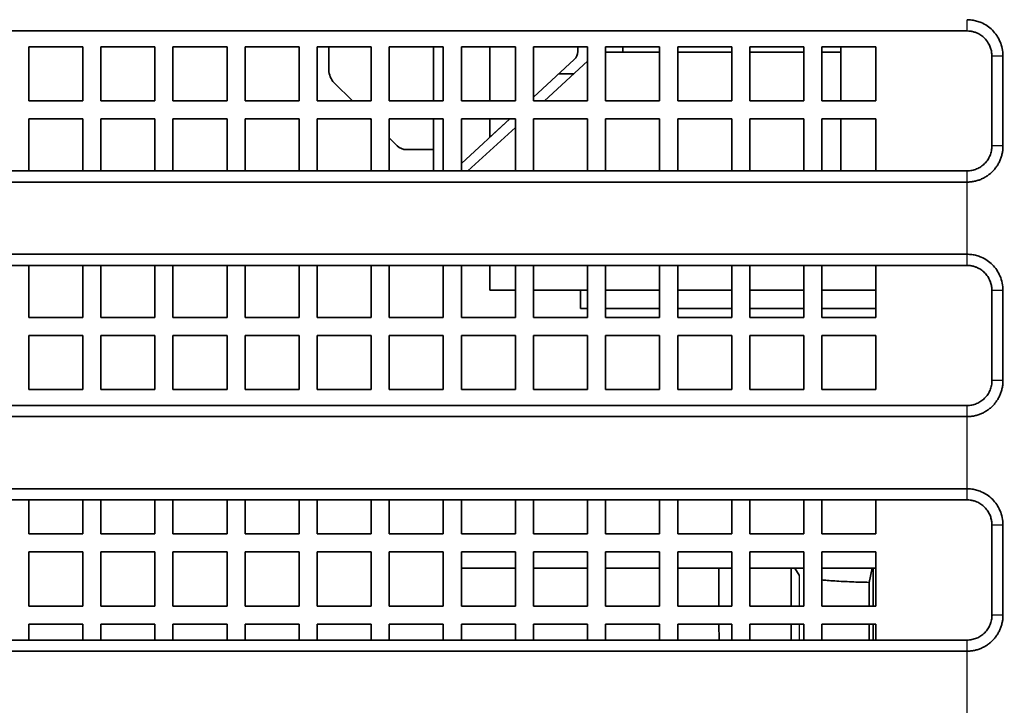
# Model space of a CAD drawing. Units: millimetres. Extents: x 249 to 930, y 74 to 772.
# Drawn here: x 877 to 891, y 439 to 448 of the extents above; entities that cross this region are included whole.
import ezdxf

# ---------------------------------------------------------------- set-up
doc = ezdxf.new("R2010")
doc.units = ezdxf.units.MM
doc.layers.add('1', color=7, linetype='Continuous', true_color=0xffffff)
doc.styles.add('kanji', font='simplex.shx', dxfattribs={"bigfont": 'bigfont.shx'})
doc.dimstyles.get("Standard").update_dxf_attribs({"dimtxt": 0.18, "dimasz": 0.18, "dimexe": 0.18, "dimexo": 0.0625, "dimgap": 0.09, "dimtad": 0, "dimtih": 1, "dimtoh": 1, "dimdec": 4, "dimzin": 0, "dimdsep": 46, "dimtxsty": 'Standard', "dimcen": 0.09, "dimadec": 0, "dimazin": 0, "dimtfac": 1, "dimtdec": 4, "dimtofl": 0, "dimtmove": 0, "dimatfit": 3, "dimfxl": 1, "dimtolj": 1, "dimtzin": 0, "dimarcsym": 0})

# ---------------------------------------------------------------- blocks, each defined once
blk = doc.blocks.new('_U10')
at = {"layer": '1', "color": 18, "lineweight": 25}
for p, q in [((898.716399, 464.910972), (929.886196, 464.910972)), ((926.886196, 464.910972), (926.082349, 461.910969)), ((926.886196, 464.910972), (926.886196, 396.414625)), ((926.886196, 464.910972), (927.690044, 461.910975)), ((926.886196, 396.414625), (926.082349, 399.414622)), ((926.886196, 396.414625), (927.690044, 399.414628)), ((733.974568, 396.414625), (929.886196, 396.414625))]:
    blk.add_line(p, q, dxfattribs=at)
at = {"layer": '1', "color": 18, "linetype": 'Continuous', "lineweight": 13, "insert": (927.28913, 427.161798), "char_height": 3.2, "attachment_point": 7, "rotation": 90, "line_spacing_factor": 0.903614, "style": 'kanji'}
blk.add_mtext('\\W0.7674;137', dxfattribs=at)
blk = doc.blocks.new('_Open')
at = {"color": 0, "linetype": 'ByBlock', "lineweight": -2}
for p, q in [((-1, 0.166667), (0, 0)), ((-1, -0.166667), (0, 0)), ((0, 0), (-1, 0))]:
    blk.add_line(p, q, dxfattribs=at)

msp = doc.modelspace()

# ---------------------------------------------------------------- linework, layer by layer
at = {"layer": '1', "color": 162, "linetype": 'Continuous', "lineweight": 25}
for p, q in [((890.4164, 448.2554), (890.4164, 448.411)), ((890.9149, 446.661), (890.7612, 446.661)), ((890.4164, 446.161), (890.4164, 446.3161)), ((890.4164, 445.161), (890.4164, 446.161)), ((890.4164, 445.0061), (890.4164, 445.161)), ((890.9149, 443.411), (890.7619, 443.411)), ((890.4164, 442.911), (890.4164, 443.0654)), ((890.4164, 441.911), (890.4164, 442.911)), ((890.4164, 441.7568), (890.4164, 441.911)), ((888.087, 440.7153), (888.0877, 440.2859)), ((890.9149, 440.161), (890.7626, 440.161)), ((888.0881, 440.036), (888.0885, 439.8146)), ((890.4164, 439.661), (890.4164, 439.8147)), ((890.4164, 438.661), (890.4164, 439.661))]:
    msp.add_line(p, q, dxfattribs=at)
at = {"layer": '1', "color": 162, "linetype": 'Continuous', "lineweight": 35}
for p, q in [((875.6664, 448.2554), (890.4164, 448.2554)), ((878.1532, 448.036), (877.4032, 448.036)), ((877.4032, 448.036), (877.4032, 447.286)), ((878.1532, 448.036), (878.1532, 448.036)), ((878.1532, 448.036), (878.1532, 447.286)), ((878.1532, 447.286), (878.1532, 448.036)), ((879.1532, 448.036), (878.4032, 448.036)), ((878.4032, 448.036), (878.4032, 447.286)), ((879.1532, 448.036), (879.1532, 448.036)), ((879.1532, 448.036), (879.1532, 447.286)), ((879.1532, 447.286), (879.1532, 448.036)), ((880.1532, 448.036), (879.4032, 448.036)), ((879.4032, 448.036), (879.4032, 447.286)), ((880.1532, 448.036), (880.1532, 448.036)), ((880.1532, 448.036), (880.1532, 447.286)), ((880.1532, 447.286), (880.1532, 448.036)), ((881.1532, 448.036), (880.4032, 448.036)), ((880.4032, 448.036), (880.4032, 447.286)), ((881.1532, 448.036), (881.1532, 448.036)), ((881.1532, 448.036), (881.1532, 447.286)), ((881.1532, 447.286), (881.1532, 448.036)), ((882.1532, 448.036), (881.4032, 448.036)), ((881.4032, 448.036), (881.4032, 447.286)), ((881.5664, 448.036), (881.5664, 447.7145)), ((882.1532, 448.036), (882.1532, 448.036)), ((882.1532, 448.036), (882.1532, 447.286)), ((882.1532, 447.286), (882.1532, 448.036)), ((883.1532, 448.036), (882.4032, 448.036)), ((882.4032, 448.036), (882.4032, 447.286)), ((883.0164, 447.2861), (883.0164, 448.036)), ((883.1532, 448.036), (883.1532, 448.036)), ((883.1532, 448.036), (883.1532, 447.286)), ((883.1532, 447.286), (883.1532, 448.036)), ((884.1532, 448.036), (883.4032, 448.036)), ((883.4032, 448.036), (883.4032, 447.286)), ((883.8004, 447.286), (883.8004, 448.036)), ((884.1532, 448.036), (884.1532, 448.036)), ((884.1532, 448.036), (884.1532, 447.286)), ((884.1532, 447.286), (884.1532, 448.036)), ((885.1532, 448.036), (884.4032, 448.036)), ((884.4032, 448.036), (884.4032, 447.286)), ((885.0164, 447.9697), (885.0164, 448.0361)), ((885.0164, 447.9697), (885.0164, 448.0361)), ((885.1532, 448.036), (885.1532, 448.036)), ((885.1532, 448.036), (885.1532, 447.286)), ((885.1532, 447.286), (885.1532, 448.036)), ((886.1532, 448.036), (885.4032, 448.036)), ((885.4032, 448.036), (885.4032, 447.286)), ((885.6414, 447.9611), (885.6414, 448.0361)), ((886.1532, 448.036), (886.1532, 448.036)), ((886.1532, 448.036), (886.1532, 447.286)), ((886.1532, 447.286), (886.1532, 448.036)), ((887.1532, 448.036), (886.4032, 448.036)), ((886.4032, 448.036), (886.4032, 447.286)), ((887.1532, 448.036), (887.1532, 448.036)), ((887.1532, 448.036), (887.1532, 447.286)), ((887.1532, 447.286), (887.1532, 448.036)), ((888.1532, 448.036), (887.4032, 448.036)), ((887.4032, 448.036), (887.4032, 447.286)), ((888.1532, 448.036), (888.1532, 448.036)), ((888.1532, 448.036), (888.1532, 447.286)), ((888.1532, 447.286), (888.1532, 448.036)), ((889.1532, 448.036), (888.4032, 448.036)), ((888.4032, 448.036), (888.4032, 447.286)), ((888.6664, 447.286), (888.6664, 448.0359)), ((889.1532, 448.036), (889.1532, 448.036)), ((889.1532, 448.036), (889.1532, 447.286)), ((889.1532, 447.286), (889.1532, 448.036)), ((886.1532, 447.961), (885.4032, 447.961)), ((887.1531, 447.961), (886.4032, 447.961)), ((888.1531, 447.961), (887.4031, 447.961)), ((888.6664, 447.961), (888.4032, 447.961)), ((890.9149, 446.661), (890.9149, 447.911)), ((884.9681, 447.8594), (884.4031, 447.3391)), ((884.9681, 447.8594), (884.4032, 447.3391)), ((884.5542, 447.2859), (885.1531, 447.8344)), ((884.9637, 447.661), (884.7526, 447.661)), ((881.8914, 447.286), (881.6396, 447.5377)), ((877.4032, 447.286), (878.1532, 447.286)), ((878.1532, 447.286), (878.1532, 447.286)), ((878.4032, 447.286), (879.1532, 447.286)), ((879.1532, 447.286), (879.1532, 447.286)), ((879.4032, 447.286), (880.1532, 447.286)), ((880.1532, 447.286), (880.1532, 447.286)), ((880.4032, 447.286), (881.1532, 447.286)), ((881.1532, 447.286), (881.1532, 447.286)), ((881.4032, 447.286), (882.1532, 447.286)), ((882.1532, 447.286), (882.1532, 447.286)), ((882.4032, 447.286), (883.1532, 447.286)), ((883.1532, 447.286), (883.1532, 447.286)), ((883.4032, 447.286), (884.1532, 447.286)), ((884.1532, 447.286), (884.1532, 447.286)), ((884.4032, 447.286), (885.1532, 447.286)), ((885.1532, 447.286), (885.1532, 447.286)), ((885.4032, 447.286), (886.1532, 447.286)), ((886.1532, 447.286), (886.1532, 447.286)), ((886.4032, 447.286), (887.1532, 447.286)), ((887.1532, 447.286), (887.1532, 447.286)), ((887.4032, 447.286), (888.1532, 447.286)), ((888.1532, 447.286), (888.1532, 447.286)), ((888.4032, 447.286), (889.1532, 447.286)), ((889.1532, 447.286), (889.1532, 447.286)), ((878.1532, 447.036), (877.4032, 447.036)), ((877.4032, 447.036), (877.4032, 446.3161)), ((878.1532, 447.036), (878.1532, 447.036)), ((878.1532, 447.036), (878.1532, 446.3161)), ((878.1532, 446.3161), (878.1532, 447.036)), ((879.1532, 447.036), (878.4032, 447.036)), ((878.4032, 447.036), (878.4032, 446.3161)), ((879.1532, 447.036), (879.1532, 447.036)), ((879.1532, 447.036), (879.1532, 446.3161)), ((879.1532, 446.3161), (879.1532, 447.036)), ((880.1532, 447.036), (879.4032, 447.036)), ((879.4032, 447.036), (879.4032, 446.3161)), ((880.1532, 447.036), (880.1532, 447.036)), ((880.1532, 447.036), (880.1532, 446.3161)), ((880.1532, 446.3161), (880.1532, 447.036)), ((881.1532, 447.036), (880.4032, 447.036)), ((880.4032, 447.036), (880.4032, 446.3161)), ((881.1532, 447.036), (881.1532, 447.036)), ((881.1532, 447.036), (881.1532, 446.3161)), ((881.1532, 446.3161), (881.1532, 447.036)), ((882.1532, 447.036), (881.4032, 447.036)), ((881.4032, 447.036), (881.4032, 446.3161)), ((882.1531, 447.0242), (882.1414, 447.036)), ((882.1532, 447.036), (882.1532, 447.036)), ((882.1532, 447.036), (882.1532, 446.3161)), ((882.1532, 446.3161), (882.1532, 447.036)), ((883.1532, 447.036), (882.4032, 447.036)), ((882.4032, 447.036), (882.4032, 446.3161)), ((883.0164, 446.3162), (883.0164, 447.0361)), ((883.1532, 447.036), (883.1532, 447.036)), ((883.1532, 447.036), (883.1532, 446.3161)), ((883.1532, 446.3161), (883.1532, 447.036)), ((884.1532, 447.036), (883.4032, 447.036)), ((883.4032, 447.036), (883.4032, 446.3161)), ((884.0741, 447.036), (883.4032, 446.418)), ((884.0741, 447.036), (883.8004, 446.7839)), ((883.8004, 446.7839), (883.8004, 447.036)), ((884.1532, 447.036), (884.1532, 447.036)), ((884.1532, 447.036), (884.1532, 446.3161)), ((884.1532, 446.3161), (884.1532, 447.036)), ((885.1532, 447.036), (884.4032, 447.036)), ((884.4032, 447.036), (884.4032, 446.3161)), ((885.1532, 447.036), (885.1532, 447.036)), ((885.1532, 447.036), (885.1532, 446.3161)), ((885.1532, 446.3161), (885.1532, 447.036)), ((886.1532, 447.036), (885.4032, 447.036)), ((885.4032, 447.036), (885.4032, 446.3161)), ((886.1532, 447.036), (886.1532, 447.036)), ((886.1532, 447.036), (886.1532, 446.3161)), ((886.1532, 446.3161), (886.1532, 447.036)), ((887.1532, 447.036), (886.4032, 447.036)), ((886.4032, 447.036), (886.4032, 446.3161)), ((887.1532, 447.036), (887.1532, 447.036)), ((887.1532, 447.036), (887.1532, 446.3161)), ((887.1532, 446.3161), (887.1532, 447.036)), ((888.1532, 447.036), (887.4032, 447.036)), ((887.4032, 447.036), (887.4032, 446.3161)), ((888.1532, 447.036), (888.1532, 447.036)), ((888.1532, 447.036), (888.1532, 446.3161)), ((888.1532, 446.3161), (888.1532, 447.036)), ((889.1532, 447.036), (888.4032, 447.036)), ((888.4032, 447.036), (888.4032, 446.3161)), ((888.6664, 446.3161), (888.6664, 447.0359)), ((889.1532, 447.036), (889.1532, 447.036)), ((889.1532, 447.036), (889.1532, 446.3161)), ((889.1532, 446.3161), (889.1532, 447.036)), ((883.495, 446.3161), (884.1532, 446.9188)), ((882.5151, 446.6622), (882.4032, 446.7742)), ((883.0164, 446.611), (882.6389, 446.611)), ((890.4164, 446.3161), (875.6664, 446.3161)), ((736.8164, 446.161), (890.4164, 446.161)), ((890.4164, 445.161), (736.8164, 445.161)), ((890.4164, 445.0061), (875.6664, 445.0061)), ((877.4032, 445.0061), (877.4032, 444.286)), ((878.1532, 445.0061), (878.1532, 444.286)), ((878.1532, 444.286), (878.1532, 445.0061)), ((878.4032, 445.0061), (878.4032, 444.286)), ((879.1532, 445.0061), (879.1532, 444.286)), ((879.1532, 444.286), (879.1532, 445.0061)), ((879.4032, 445.0061), (879.4032, 444.286)), ((880.1532, 445.0061), (880.1532, 444.286)), ((880.1532, 444.286), (880.1532, 445.0061)), ((880.4032, 445.0061), (880.4032, 444.286)), ((881.1532, 445.0061), (881.1532, 444.286)), ((881.1532, 444.286), (881.1532, 445.0061)), ((881.4032, 445.0061), (881.4032, 444.286)), ((882.1532, 445.0061), (882.1532, 444.286)), ((882.1532, 444.286), (882.1532, 445.0061)), ((882.4032, 445.0061), (882.4032, 444.286)), ((883.1532, 445.0061), (883.1532, 444.286)), ((883.1532, 444.286), (883.1532, 445.0061)), ((883.4032, 445.0061), (883.4032, 444.286)), ((883.8004, 444.661), (883.8004, 445.0061)), ((884.1532, 445.0061), (884.1532, 444.286)), ((884.1532, 444.286), (884.1532, 445.0061)), ((884.4032, 445.0061), (884.4032, 444.286)), ((885.1532, 445.0061), (885.1532, 444.286)), ((885.1532, 444.286), (885.1532, 445.0061)), ((885.4032, 445.0061), (885.4032, 444.286)), ((886.1532, 445.0061), (886.1532, 444.286)), ((886.1532, 444.286), (886.1532, 445.0061)), ((886.4032, 445.0061), (886.4032, 444.286)), ((887.1532, 445.0061), (887.1532, 444.286)), ((887.1532, 444.286), (887.1532, 445.0061)), ((887.4032, 445.0061), (887.4032, 444.286)), ((888.1532, 445.0061), (888.1532, 444.286)), ((888.1532, 444.286), (888.1532, 445.0061)), ((888.4032, 445.0061), (888.4032, 444.286)), ((889.1532, 445.0061), (889.1532, 444.286)), ((889.1532, 444.286), (889.1532, 445.0061)), ((884.1532, 444.661), (883.8004, 444.661)), ((885.1532, 444.661), (884.4033, 444.661)), ((885.0556, 444.661), (885.0556, 444.411)), ((886.1532, 444.661), (885.4033, 444.661)), ((887.1532, 444.661), (886.4033, 444.661)), ((888.1532, 444.661), (887.4033, 444.661)), ((889.1532, 444.661), (888.4033, 444.661)), ((890.9149, 443.411), (890.9149, 444.661)), ((885.0556, 444.411), (885.1532, 444.411)), ((885.4032, 444.411), (886.1532, 444.411)), ((886.4032, 444.411), (887.1533, 444.411)), ((887.4033, 444.411), (888.1532, 444.411)), ((888.4032, 444.411), (889.1531, 444.411)), ((877.4032, 444.286), (878.1532, 444.286)), ((878.1532, 444.286), (878.1532, 444.286)), ((878.4032, 444.286), (879.1532, 444.286)), ((879.1532, 444.286), (879.1532, 444.286)), ((879.4032, 444.286), (880.1532, 444.286)), ((880.1532, 444.286), (880.1532, 444.286)), ((880.4032, 444.286), (881.1532, 444.286)), ((881.1532, 444.286), (881.1532, 444.286)), ((881.4032, 444.286), (882.1532, 444.286)), ((882.1532, 444.286), (882.1532, 444.286)), ((882.4032, 444.286), (883.1532, 444.286)), ((883.1532, 444.286), (883.1532, 444.286)), ((883.4032, 444.286), (884.1532, 444.286)), ((884.1532, 444.286), (884.1532, 444.286)), ((884.4032, 444.286), (885.1532, 444.286)), ((885.1532, 444.286), (885.1532, 444.286)), ((885.4032, 444.286), (886.1532, 444.286)), ((886.1532, 444.286), (886.1532, 444.286)), ((886.4032, 444.286), (887.1532, 444.286)), ((887.1532, 444.286), (887.1532, 444.286)), ((887.4032, 444.286), (888.1532, 444.286)), ((888.1532, 444.286), (888.1532, 444.286)), ((888.4032, 444.286), (889.1532, 444.286)), ((889.1532, 444.286), (889.1532, 444.286)), ((878.1532, 444.036), (877.4032, 444.036)), ((877.4032, 444.036), (877.4032, 443.286)), ((878.1532, 444.036), (878.1532, 444.036)), ((878.1532, 444.036), (878.1532, 443.286)), ((878.1532, 443.286), (878.1532, 444.036)), ((879.1532, 444.036), (878.4032, 444.036)), ((878.4032, 444.036), (878.4032, 443.286)), ((879.1532, 444.036), (879.1532, 444.036)), ((879.1532, 444.036), (879.1532, 443.286)), ((879.1532, 443.286), (879.1532, 444.036)), ((880.1532, 444.036), (879.4032, 444.036)), ((879.4032, 444.036), (879.4032, 443.286)), ((880.1532, 444.036), (880.1532, 444.036)), ((880.1532, 444.036), (880.1532, 443.286)), ((880.1532, 443.286), (880.1532, 444.036)), ((881.1532, 444.036), (880.4032, 444.036)), ((880.4032, 444.036), (880.4032, 443.286)), ((881.1532, 444.036), (881.1532, 444.036)), ((881.1532, 444.036), (881.1532, 443.286)), ((881.1532, 443.286), (881.1532, 444.036)), ((882.1532, 444.036), (881.4032, 444.036)), ((881.4032, 444.036), (881.4032, 443.286)), ((882.1532, 444.036), (882.1532, 444.036)), ((882.1532, 444.036), (882.1532, 443.286)), ((882.1532, 443.286), (882.1532, 444.036)), ((883.1532, 444.036), (882.4032, 444.036)), ((882.4032, 444.036), (882.4032, 443.286)), ((883.1532, 444.036), (883.1532, 444.036)), ((883.1532, 444.036), (883.1532, 443.286)), ((883.1532, 443.286), (883.1532, 444.036)), ((884.1532, 444.036), (883.4032, 444.036)), ((883.4032, 444.036), (883.4032, 443.286)), ((884.1532, 444.036), (884.1532, 444.036)), ((884.1532, 444.036), (884.1532, 443.286)), ((884.1532, 443.286), (884.1532, 444.036)), ((885.1532, 444.036), (884.4032, 444.036)), ((884.4032, 444.036), (884.4032, 443.286)), ((885.1532, 444.036), (885.1532, 444.036)), ((885.1532, 444.036), (885.1532, 443.286)), ((885.1532, 443.286), (885.1532, 444.036)), ((886.1532, 444.036), (885.4032, 444.036)), ((885.4032, 444.036), (885.4032, 443.286)), ((886.1532, 444.036), (886.1532, 444.036)), ((886.1532, 444.036), (886.1532, 443.286)), ((886.1532, 443.286), (886.1532, 444.036)), ((887.1532, 444.036), (886.4032, 444.036)), ((886.4032, 444.036), (886.4032, 443.286)), ((887.1532, 444.036), (887.1532, 444.036)), ((887.1532, 444.036), (887.1532, 443.286)), ((887.1532, 443.286), (887.1532, 444.036)), ((888.1532, 444.036), (887.4032, 444.036)), ((887.4032, 444.036), (887.4032, 443.286)), ((888.1532, 444.036), (888.1532, 444.036)), ((888.1532, 444.036), (888.1532, 443.286)), ((888.1532, 443.286), (888.1532, 444.036)), ((889.1532, 444.036), (888.4032, 444.036)), ((888.4032, 444.036), (888.4032, 443.286)), ((889.1532, 444.036), (889.1532, 444.036)), ((889.1532, 444.036), (889.1532, 443.286)), ((889.1532, 443.286), (889.1532, 444.036)), ((877.4032, 443.286), (878.1532, 443.286)), ((878.1532, 443.286), (878.1532, 443.286)), ((878.4032, 443.286), (879.1532, 443.286)), ((879.1532, 443.286), (879.1532, 443.286)), ((879.4032, 443.286), (880.1532, 443.286)), ((880.1532, 443.286), (880.1532, 443.286)), ((880.4032, 443.286), (881.1532, 443.286)), ((881.1532, 443.286), (881.1532, 443.286)), ((881.4032, 443.286), (882.1532, 443.286)), ((882.1532, 443.286), (882.1532, 443.286)), ((882.4032, 443.286), (883.1532, 443.286)), ((883.1532, 443.286), (883.1532, 443.286)), ((883.4032, 443.286), (884.1532, 443.286)), ((884.1532, 443.286), (884.1532, 443.286)), ((884.4032, 443.286), (885.1532, 443.286)), ((885.1532, 443.286), (885.1532, 443.286)), ((885.4032, 443.286), (886.1532, 443.286)), ((886.1532, 443.286), (886.1532, 443.286)), ((886.4032, 443.286), (887.1532, 443.286)), ((887.1532, 443.286), (887.1532, 443.286)), ((887.4032, 443.286), (888.1532, 443.286)), ((888.1532, 443.286), (888.1532, 443.286)), ((888.4032, 443.286), (889.1532, 443.286)), ((889.1532, 443.286), (889.1532, 443.286)), ((875.6664, 443.0654), (890.4164, 443.0654)), ((736.8164, 442.911), (890.4164, 442.911)), ((890.4164, 441.911), (736.8164, 441.911)), ((890.4164, 441.7568), (875.6664, 441.7568)), ((877.4032, 441.7568), (877.4032, 441.286)), ((878.1532, 441.7568), (878.1532, 441.286)), ((878.1532, 441.286), (878.1532, 441.7568)), ((878.4032, 441.7568), (878.4032, 441.286)), ((879.1532, 441.7568), (879.1532, 441.286)), ((879.1532, 441.286), (879.1532, 441.7568)), ((879.4032, 441.7568), (879.4032, 441.286)), ((880.1532, 441.7568), (880.1532, 441.286)), ((880.1532, 441.286), (880.1532, 441.7568)), ((880.4032, 441.7568), (880.4032, 441.286)), ((881.1532, 441.7568), (881.1532, 441.286)), ((881.1532, 441.286), (881.1532, 441.7568)), ((881.4032, 441.7568), (881.4032, 441.286)), ((882.1532, 441.7568), (882.1532, 441.286)), ((882.1532, 441.286), (882.1532, 441.7568)), ((882.4032, 441.7568), (882.4032, 441.286)), ((883.1532, 441.7568), (883.1532, 441.286)), ((883.1532, 441.286), (883.1532, 441.7568)), ((883.4032, 441.7568), (883.4032, 441.286)), ((884.1532, 441.7568), (884.1532, 441.286)), ((884.1532, 441.286), (884.1532, 441.7568)), ((884.4032, 441.7568), (884.4032, 441.286)), ((885.1532, 441.7568), (885.1532, 441.286)), ((885.1532, 441.286), (885.1532, 441.7568)), ((885.4032, 441.7568), (885.4032, 441.286)), ((886.1532, 441.7568), (886.1532, 441.286)), ((886.1532, 441.286), (886.1532, 441.7568)), ((886.4032, 441.7568), (886.4032, 441.286)), ((887.1532, 441.7568), (887.1532, 441.286)), ((887.1532, 441.286), (887.1532, 441.7568)), ((887.4032, 441.7568), (887.4032, 441.286)), ((888.1532, 441.7568), (888.1532, 441.286)), ((888.1532, 441.286), (888.1532, 441.7568)), ((888.4032, 441.7568), (888.4032, 441.286)), ((889.1532, 441.7568), (889.1532, 441.286)), ((889.1532, 441.286), (889.1532, 441.7568)), ((890.9149, 440.161), (890.9149, 441.411)), ((877.4032, 441.286), (878.1532, 441.286)), ((878.1532, 441.286), (878.1532, 441.286)), ((878.4032, 441.286), (879.1532, 441.286)), ((879.1532, 441.286), (879.1532, 441.286)), ((879.4032, 441.286), (880.1532, 441.286)), ((880.1532, 441.286), (880.1532, 441.286)), ((880.4032, 441.286), (881.1532, 441.286)), ((881.1532, 441.286), (881.1532, 441.286)), ((881.4032, 441.286), (882.1532, 441.286)), ((882.1532, 441.286), (882.1532, 441.286)), ((882.4032, 441.286), (883.1532, 441.286)), ((883.1532, 441.286), (883.1532, 441.286)), ((883.4032, 441.286), (884.1532, 441.286)), ((884.1532, 441.286), (884.1532, 441.286)), ((884.4032, 441.286), (885.1532, 441.286)), ((885.1532, 441.286), (885.1532, 441.286)), ((885.4032, 441.286), (886.1532, 441.286)), ((886.1532, 441.286), (886.1532, 441.286)), ((886.4032, 441.286), (887.1532, 441.286)), ((887.1532, 441.286), (887.1532, 441.286)), ((887.4032, 441.286), (888.1532, 441.286)), ((888.1532, 441.286), (888.1532, 441.286)), ((888.4032, 441.286), (889.1532, 441.286)), ((889.1532, 441.286), (889.1532, 441.286)), ((878.1532, 441.036), (877.4032, 441.036)), ((877.4032, 441.036), (877.4032, 440.286)), ((878.1532, 441.036), (878.1532, 441.036)), ((878.1532, 441.036), (878.1532, 440.286)), ((878.1532, 440.286), (878.1532, 441.036)), ((879.1532, 441.036), (878.4032, 441.036)), ((878.4032, 441.036), (878.4032, 440.286)), ((879.1532, 441.036), (879.1532, 441.036)), ((879.1532, 441.036), (879.1532, 440.286)), ((879.1532, 440.286), (879.1532, 441.036)), ((880.1532, 441.036), (879.4032, 441.036)), ((879.4032, 441.036), (879.4032, 440.286)), ((880.1532, 441.036), (880.1532, 441.036)), ((880.1532, 441.036), (880.1532, 440.286)), ((880.1532, 440.286), (880.1532, 441.036)), ((881.1532, 441.036), (880.4032, 441.036)), ((880.4032, 441.036), (880.4032, 440.286)), ((881.1532, 441.036), (881.1532, 441.036)), ((881.1532, 441.036), (881.1532, 440.286)), ((881.1532, 440.286), (881.1532, 441.036)), ((882.1532, 441.036), (881.4032, 441.036)), ((881.4032, 441.036), (881.4032, 440.286)), ((882.1532, 441.036), (882.1532, 441.036)), ((882.1532, 441.036), (882.1532, 440.286)), ((882.1532, 440.286), (882.1532, 441.036)), ((883.1532, 441.036), (882.4032, 441.036)), ((882.4032, 441.036), (882.4032, 440.286)), ((883.1532, 441.036), (883.1532, 441.036)), ((883.1532, 441.036), (883.1532, 440.286)), ((883.1532, 440.286), (883.1532, 441.036)), ((884.1532, 441.036), (883.4032, 441.036)), ((883.4032, 441.036), (883.4032, 440.286)), ((884.1532, 441.036), (884.1532, 441.036)), ((884.1532, 441.036), (884.1532, 440.286)), ((884.1532, 440.286), (884.1532, 441.036)), ((885.1532, 441.036), (884.4032, 441.036)), ((884.4032, 441.036), (884.4032, 440.286)), ((885.1532, 441.036), (885.1532, 441.036)), ((885.1532, 441.036), (885.1532, 440.286)), ((885.1532, 440.286), (885.1532, 441.036)), ((886.1532, 441.036), (885.4032, 441.036)), ((885.4032, 441.036), (885.4032, 440.286)), ((886.1532, 441.036), (886.1532, 441.036)), ((886.1532, 441.036), (886.1532, 440.286)), ((886.1532, 440.286), (886.1532, 441.036)), ((887.1532, 441.036), (886.4032, 441.036)), ((886.4032, 441.036), (886.4032, 440.286)), ((887.1532, 441.036), (887.1532, 441.036)), ((887.1532, 441.036), (887.1532, 440.286)), ((887.1532, 440.286), (887.1532, 441.036)), ((888.1532, 441.036), (887.4032, 441.036)), ((887.4032, 441.036), (887.4032, 440.286)), ((888.1532, 441.036), (888.1532, 441.036)), ((888.1532, 441.036), (888.1532, 440.286)), ((888.1532, 440.286), (888.1532, 441.036)), ((889.1532, 441.036), (888.4032, 441.036)), ((888.4032, 441.036), (888.4032, 440.286)), ((889.1532, 441.036), (889.1532, 441.036)), ((889.1532, 441.036), (889.1532, 440.286)), ((889.1532, 440.286), (889.1532, 441.036)), ((883.4033, 440.811), (884.1532, 440.811)), ((884.4032, 440.811), (885.1533, 440.811)), ((885.4034, 440.811), (886.1533, 440.811)), ((886.4033, 440.811), (887.1532, 440.811)), ((886.9757, 440.2865), (886.9748, 440.8114)), ((887.4032, 440.811), (888.1533, 440.811)), ((887.9761, 440.811), (887.977, 440.286)), ((888.087, 440.7153), (888.0295, 440.811)), ((888.4033, 440.811), (889.1532, 440.811)), ((889.0594, 440.6144), (889.0986, 440.811)), ((889.1164, 440.286), (889.1164, 440.811)), ((877.4032, 440.286), (878.1532, 440.286)), ((878.1532, 440.286), (878.1532, 440.286)), ((878.4032, 440.286), (879.1532, 440.286)), ((879.1532, 440.286), (879.1532, 440.286)), ((879.4032, 440.286), (880.1532, 440.286)), ((880.1532, 440.286), (880.1532, 440.286)), ((880.4032, 440.286), (881.1532, 440.286)), ((881.1532, 440.286), (881.1532, 440.286)), ((881.4032, 440.286), (882.1532, 440.286)), ((882.1532, 440.286), (882.1532, 440.286)), ((882.4032, 440.286), (883.1532, 440.286)), ((883.1532, 440.286), (883.1532, 440.286)), ((883.4032, 440.286), (884.1532, 440.286)), ((884.1532, 440.286), (884.1532, 440.286)), ((884.4032, 440.286), (885.1532, 440.286)), ((885.1532, 440.286), (885.1532, 440.286)), ((885.4032, 440.286), (886.1532, 440.286)), ((886.1532, 440.286), (886.1532, 440.286)), ((886.4032, 440.286), (887.1532, 440.286)), ((887.1532, 440.286), (887.1532, 440.286)), ((887.4032, 440.286), (888.1532, 440.286)), ((888.1532, 440.286), (888.1532, 440.286)), ((888.4032, 440.286), (889.1532, 440.286)), ((889.1532, 440.286), (889.1532, 440.286)), ((878.1532, 440.036), (877.4032, 440.036)), ((877.4032, 440.036), (877.4032, 439.8147)), ((878.1532, 440.036), (878.1532, 440.036)), ((878.1532, 440.036), (878.1532, 439.8147)), ((878.1532, 439.8147), (878.1532, 440.036)), ((879.1532, 440.036), (878.4032, 440.036)), ((878.4032, 440.036), (878.4032, 439.8147)), ((879.1532, 440.036), (879.1532, 440.036)), ((879.1532, 440.036), (879.1532, 439.8147)), ((879.1532, 439.8147), (879.1532, 440.036)), ((880.1532, 440.036), (879.4032, 440.036)), ((879.4032, 440.036), (879.4032, 439.8147)), ((880.1532, 440.036), (880.1532, 440.036)), ((880.1532, 440.036), (880.1532, 439.8147)), ((880.1532, 439.8147), (880.1532, 440.036)), ((881.1532, 440.036), (880.4032, 440.036)), ((880.4032, 440.036), (880.4032, 439.8147)), ((881.1532, 440.036), (881.1532, 440.036)), ((881.1532, 440.036), (881.1532, 439.8147)), ((881.1532, 439.8147), (881.1532, 440.036)), ((882.1532, 440.036), (881.4032, 440.036)), ((881.4032, 440.036), (881.4032, 439.8147)), ((882.1532, 440.036), (882.1532, 440.036)), ((882.1532, 440.036), (882.1532, 439.8147)), ((882.1532, 439.8147), (882.1532, 440.036)), ((883.1532, 440.036), (882.4032, 440.036)), ((882.4032, 440.036), (882.4032, 439.8147)), ((883.1532, 440.036), (883.1532, 440.036)), ((883.1532, 440.036), (883.1532, 439.8147)), ((883.1532, 439.8147), (883.1532, 440.036)), ((884.1532, 440.036), (883.4032, 440.036)), ((883.4032, 440.036), (883.4032, 439.8147)), ((884.1532, 440.036), (884.1532, 440.036)), ((884.1532, 440.036), (884.1532, 439.8147)), ((884.1532, 439.8147), (884.1532, 440.036)), ((885.1532, 440.036), (884.4032, 440.036)), ((884.4032, 440.036), (884.4032, 439.8147)), ((885.1532, 440.036), (885.1532, 440.036)), ((885.1532, 440.036), (885.1532, 439.8147)), ((885.1532, 439.8147), (885.1532, 440.036)), ((886.1532, 440.036), (885.4032, 440.036)), ((885.4032, 440.036), (885.4032, 439.8147)), ((886.1532, 440.036), (886.1532, 440.036)), ((886.1532, 440.036), (886.1532, 439.8147)), ((886.1532, 439.8147), (886.1532, 440.036)), ((887.1532, 440.036), (886.4032, 440.036)), ((886.4032, 440.036), (886.4032, 439.8147)), ((886.9765, 439.815), (886.9761, 440.0364)), ((887.1532, 440.036), (887.1532, 440.036)), ((887.1532, 440.036), (887.1532, 439.8147)), ((887.1532, 439.8147), (887.1532, 440.036)), ((888.1532, 440.036), (887.4032, 440.036)), ((887.4032, 440.036), (887.4032, 439.8147)), ((887.9775, 440.0359), (887.9779, 439.8146)), ((888.1532, 440.036), (888.1532, 440.036)), ((888.1532, 440.036), (888.1532, 439.8147)), ((888.1532, 439.8147), (888.1532, 440.036)), ((889.1532, 440.036), (888.4032, 440.036)), ((888.4032, 440.036), (888.4032, 439.8147)), ((889.1164, 439.8146), (889.1164, 440.0359)), ((889.1532, 440.036), (889.1532, 440.036)), ((889.1532, 440.036), (889.1532, 439.8147)), ((889.1532, 439.8147), (889.1532, 440.036)), ((875.6664, 439.8147), (890.4164, 439.8147)), ((736.8164, 439.661), (890.4164, 439.661))]:
    msp.add_line(p, q, dxfattribs=at)
for centre, radius, start, end in [((884.8664, 447.9697), 0.15, 312.6467, 360), ((884.8664, 447.9697), 0.15, 312.6467, 360), ((881.8164, 447.7145), 0.25, 180, 225), ((882.6389, 446.786), 0.175, 225, 270)]:
    msp.add_arc(centre, radius, start, end, dxfattribs=at)
for points, knots in [([(890.4164, 448.411), (890.4387, 448.4101), (890.4833, 448.4084), (890.5493, 448.3943), (890.6506, 448.3591), (890.7761, 448.2744), (890.8678, 448.1394), (890.9085, 448.0135), (890.9128, 447.9448), (890.9149, 447.911)], [0, 0, 0, 0, 0.0856319, 0.1709933, 0.2576502, 0.4969421, 0.7368295, 0.8702009, 1, 1, 1, 1]), ([(890.7601, 447.911), (890.7599, 447.92), (890.7595, 447.9381), (890.7562, 447.965), (890.751, 447.9915), (890.7436, 448.0175), (890.7295, 448.0556), (890.704, 448.1038), (890.6608, 448.1561), (890.6085, 448.1994), (890.5552, 448.2278), (890.5055, 448.2446), (890.4613, 448.2538), (890.4314, 448.2549), (890.4164, 448.2554)], [0, 0, 0, 0, 0.0503937, 0.1003584, 0.1502042, 0.200243, 0.2507834, 0.3755994, 0.5007745, 0.625774, 0.7504086, 0.8340077, 0.9167228, 1, 1, 1, 1]), ([(890.7612, 446.661), (890.7612, 446.6384), (890.759, 446.6158), (890.7502, 446.5716), (890.7436, 446.5499), (890.7263, 446.5082), (890.7157, 446.4882), (890.6906, 446.4506), (890.6762, 446.4331), (890.6443, 446.4012), (890.6268, 446.3868), (890.5892, 446.3617), (890.5692, 446.351), (890.5275, 446.3337), (890.5058, 446.3271), (890.4615, 446.3183), (890.439, 446.3161), (890.4164, 446.3161)], [0, 0, 0, 0, 0.125, 0.125, 0.25, 0.25, 0.375, 0.375, 0.5, 0.5, 0.625, 0.625, 0.75, 0.75, 0.875, 0.875, 1, 1, 1, 1]), ([(890.4164, 445.161), (890.4387, 445.1601), (890.4833, 445.1584), (890.5493, 445.1443), (890.6506, 445.1091), (890.7761, 445.0244), (890.8678, 444.8894), (890.9085, 444.7635), (890.9128, 444.6948), (890.9149, 444.661)], [0, 0, 0, 0, 0.0856319, 0.1709933, 0.2576502, 0.4969421, 0.7368295, 0.8702009, 1, 1, 1, 1]), ([(890.7608, 444.661), (890.7606, 444.6701), (890.7602, 444.6882), (890.7569, 444.7151), (890.7517, 444.7416), (890.7442, 444.7678), (890.7302, 444.8059), (890.7046, 444.8542), (890.6613, 444.9066), (890.6089, 444.95), (890.5554, 444.9784), (890.5057, 444.9953), (890.4614, 445.0045), (890.4314, 445.0056), (890.4164, 445.0061)], [0, 0, 0, 0, 0.0503937, 0.1003584, 0.1502041, 0.2002429, 0.2507833, 0.3755996, 0.5007748, 0.6257745, 0.7504088, 0.8340079, 0.916723, 1, 1, 1, 1]), ([(890.7619, 443.411), (890.7619, 443.3884), (890.7597, 443.3657), (890.7509, 443.3214), (890.7443, 443.2996), (890.727, 443.2579), (890.7163, 443.2378), (890.6911, 443.2002), (890.6767, 443.1826), (890.6447, 443.1506), (890.6272, 443.1362), (890.5896, 443.1111), (890.5695, 443.1004), (890.5277, 443.0831), (890.506, 443.0765), (890.4616, 443.0676), (890.439, 443.0654), (890.4164, 443.0654)], [0, 0, 0, 0, 0.125, 0.125, 0.25, 0.25, 0.375, 0.375, 0.5, 0.5, 0.625, 0.625, 0.75, 0.75, 0.875, 0.875, 1, 1, 1, 1]), ([(890.4164, 441.911), (890.4387, 441.9101), (890.4833, 441.9084), (890.5493, 441.8943), (890.6506, 441.8591), (890.7761, 441.7744), (890.8678, 441.6394), (890.9085, 441.5135), (890.9128, 441.4448), (890.9149, 441.411)], [0, 0, 0, 0, 0.0856319, 0.1709933, 0.2576502, 0.4969421, 0.7368295, 0.8702009, 1, 1, 1, 1]), ([(890.7615, 441.411), (890.7613, 441.4201), (890.7609, 441.4382), (890.7576, 441.4652), (890.7523, 441.4918), (890.7449, 441.518), (890.7308, 441.5562), (890.7052, 441.6045), (890.6618, 441.6571), (890.6093, 441.7006), (890.5558, 441.729), (890.5059, 441.746), (890.4615, 441.7552), (890.4315, 441.7563), (890.4164, 441.7568)], [0, 0, 0, 0, 0.0503854, 0.1003407, 0.1501755, 0.2002016, 0.2507276, 0.375548, 0.5007205, 0.6257168, 0.7503416, 0.8339673, 0.9167044, 1, 1, 1, 1]), ([(889.0594, 440.6144), (889.0183, 440.6153), (888.9351, 440.6172), (888.8138, 440.6215), (888.6953, 440.6269), (888.5816, 440.6336), (888.4833, 440.6408), (888.4255, 440.646), (888.4013, 440.6484)], [0, 0, 0, 0, 0.1637986, 0.3316451, 0.5035507, 0.6795255, 0.8595791, 1, 1, 1, 1]), ([(890.7626, 440.161), (890.7626, 440.1383), (890.7604, 440.1157), (890.7515, 440.0712), (890.7449, 440.0494), (890.7276, 440.0075), (890.7169, 439.9875), (890.6917, 439.9498), (890.6772, 439.9322), (890.6452, 439.9001), (890.6276, 439.8857), (890.5899, 439.8605), (890.5698, 439.8498), (890.528, 439.8324), (890.5062, 439.8258), (890.4617, 439.8169), (890.4391, 439.8147), (890.4164, 439.8147)], [0, 0, 0, 0, 0.125, 0.125, 0.25, 0.25, 0.375, 0.375, 0.5, 0.5, 0.625, 0.625, 0.75, 0.75, 0.875, 0.875, 1, 1, 1, 1])]:
    msp.add_open_spline(points, degree=3, knots=knots, dxfattribs=at)
for points in [[(890.7604, 446.6568), (890.7603, 447.0748), (890.7602, 447.4929), (890.7601, 447.911)], [(890.4164, 446.161), (890.4338, 446.161), (890.4684, 446.1628), (890.5199, 446.1709), (890.5704, 446.1845), (890.6191, 446.2032), (890.6657, 446.227), (890.7095, 446.2554), (890.7502, 446.2884), (890.7872, 446.3254), (890.8202, 446.3663), (890.8487, 446.4102), (890.8725, 446.457), (890.8913, 446.506), (890.9049, 446.5567), (890.913, 446.6086), (890.9149, 446.6434), (890.9149, 446.661)], [(890.7611, 443.4068), (890.761, 443.8248), (890.7609, 444.2429), (890.7608, 444.661)], [(890.4164, 442.911), (890.4338, 442.911), (890.4684, 442.9128), (890.5199, 442.9209), (890.5704, 442.9345), (890.6191, 442.9532), (890.6657, 442.977), (890.7095, 443.0054), (890.7502, 443.0384), (890.7872, 443.0754), (890.8202, 443.1163), (890.8487, 443.1602), (890.8725, 443.207), (890.8913, 443.256), (890.9049, 443.3067), (890.913, 443.3586), (890.9149, 443.3934), (890.9149, 443.411)], [(890.7618, 440.1568), (890.7617, 440.5748), (890.7616, 440.9929), (890.7615, 441.411)], [(889.0594, 440.6144), (889.0594, 440.5049), (889.0594, 440.3954), (889.0594, 440.286)], [(890.4164, 439.661), (890.4338, 439.661), (890.4684, 439.6628), (890.5199, 439.6709), (890.5704, 439.6845), (890.6191, 439.7032), (890.6657, 439.727), (890.7095, 439.7554), (890.7502, 439.7884), (890.7872, 439.8254), (890.8202, 439.8663), (890.8487, 439.9102), (890.8725, 439.957), (890.8913, 440.006), (890.9049, 440.0567), (890.913, 440.1086), (890.9149, 440.1434), (890.9149, 440.161)], [(889.0594, 440.036), (889.0594, 439.9622), (889.0594, 439.8884), (889.0594, 439.8147)]]:
    msp.add_open_spline(points, degree=3, dxfattribs=at)
at = {"layer": '1', "color": 162, "linetype": 'Continuous', "lineweight": 25}
for points in [[(890.7601, 447.911), (890.7859, 447.911), (890.8375, 447.911), (890.8891, 447.911), (890.9149, 447.911)], [(890.7608, 444.661), (890.7865, 444.661), (890.8378, 444.661), (890.8892, 444.661), (890.9149, 444.661)], [(890.7615, 441.411), (890.7871, 441.411), (890.8382, 441.411), (890.8893, 441.411), (890.9149, 441.411)]]:
    msp.add_open_spline(points, degree=3, dxfattribs=at)

# ---------------------------------------------------------------- dimensions: what is measured, and where the dimension line sits
at = {"layer": '1', "color": 18, "linetype": 'Continuous', "lineweight": 13}
dim = msp.add_linear_dim(base=(926.8862, 396.4146), p1=(897.9164, 464.911), p2=(733.1746, 396.4146), angle=90, dimstyle='Standard', override={"dimtxt": 3.2, "dimasz": 3, "dimexe": 3, "dimexo": 0.8, "dimgap": 0.8, "dimtad": 1, "dimtih": 0, "dimtoh": 0, "dimdec": 1, "dimlfac": 2, "dimzin": 8, "dimdsep": 46, "dimlunit": 2, "dimtxsty": 'kanji', "dimblk1": 'Open', "dimblk2": 'Open', "dimsah": 1, "dimse1": 0, "dimse2": 0, "dimsd1": 0, "dimsd2": 0, "dimclrd": 18, "dimclre": 18, "dimclrt": 18, "dimtol": 0, "dimtm": -0.1, "dimtfac": 0.6, "dimtdec": 2, "dimtofl": 1, "dimtmove": 0, "dimtzin": 8, "dimlwd": 25, "dimlwe": 25}, dxfattribs=at)
dim.commit()
dim.dimension.update_dxf_attribs({"geometry": '_U10', "text_midpoint": (926.8862, 430.6628), "dimtype": 160})

doc.saveas('drawing.dxf')
